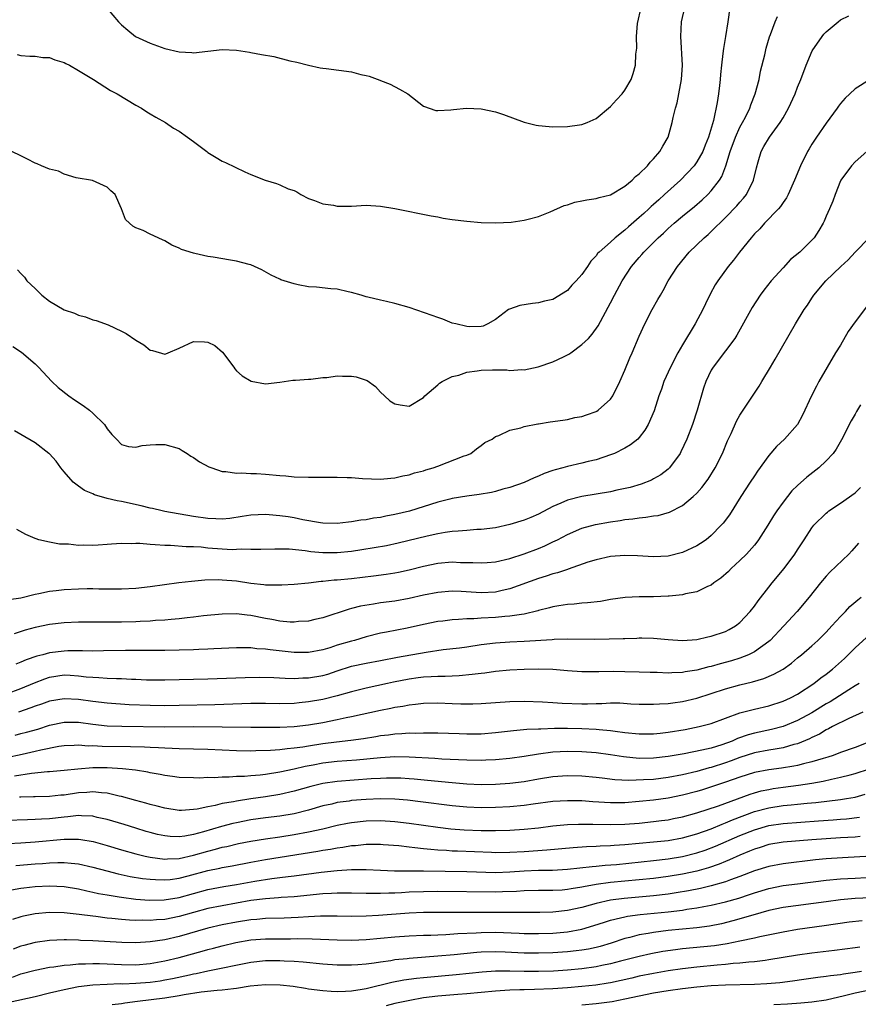
# Model space of a CAD drawing. Units: inches. Extents: x 2679000 to 2682000, y 1536461 to 1539000.
# Drawn here: x 2681269 to 2681385, y 1536820 to 1536957 of the extents above; entities that cross this region are included whole.
import ezdxf

# ---------------------------------------------------------------- set-up
doc = ezdxf.new("R2010")
doc.units = ezdxf.units.IN
doc.header["$MEASUREMENT"] = 0
doc.layers.add('LD26791536_2ft', color=63, linetype='Continuous')

msp = doc.modelspace()

# ---------------------------------------------------------------- linework, layer by layer
at = {"layer": 'LD26791536_2ft'}
for points, elevation in [([(2681367.6, 1536959), (2681367.32, 1536957), (2681367, 1536955), (2681366.69, 1536953.31), (2681366.63, 1536952.63), (2681366.43, 1536951), (2681366.31, 1536949.69), (2681366.27, 1536949), (2681366.17, 1536948.17), (2681366.01, 1536947), (2681365.82, 1536945.82), (2681365.3, 1536943.3), (2681364.62, 1536941), (2681364.14, 1536939.86), (2681363.83, 1536939), (2681363, 1536937.54), (2681362.62, 1536937), (2681360.72, 1536935), (2681358.53, 1536933), (2681357.72, 1536932.28), (2681357, 1536931.63), (2681356.66, 1536931.34), (2681356.31, 1536931), (2681355.62, 1536930.38), (2681355, 1536929.79), (2681353.5, 1536928.5), (2681353, 1536928.04), (2681351.65, 1536927), (2681351, 1536926.4), (2681349.4, 1536925), (2681349.2, 1536924.8), (2681349, 1536924.49), (2681348.25, 1536923.75), (2681347.78, 1536923), (2681347, 1536921.88), (2681346.23, 1536921), (2681345.62, 1536920.38), (2681345, 1536919.67), (2681343, 1536918.41), (2681341.84, 1536918.16), (2681341, 1536917.93), (2681340.13, 1536917.87), (2681338.41, 1536917.59), (2681336.93, 1536917.07), (2681336.81, 1536917), (2681335, 1536915.6), (2681333.96, 1536915), (2681333.29, 1536914.71), (2681333, 1536914.63), (2681331.39, 1536914.61), (2681331, 1536914.64), (2681329.47, 1536915), (2681329, 1536915.13), (2681327.67, 1536915.67), (2681327, 1536915.88), (2681326.2, 1536916.2), (2681323, 1536917.29), (2681321, 1536917.87), (2681319.86, 1536918.14), (2681319, 1536918.31), (2681317.26, 1536918.74), (2681317, 1536918.78), (2681316.33, 1536919), (2681315, 1536919.38), (2681314.51, 1536919.49), (2681313, 1536919.83), (2681312.1, 1536919.9), (2681310.11, 1536920.11), (2681309, 1536920.17), (2681307.57, 1536920.43), (2681307, 1536920.56), (2681305.16, 1536921.16), (2681305, 1536921.23), (2681303.81, 1536921.81), (2681302.52, 1536922.52), (2681301, 1536923.21), (2681300.74, 1536923.26), (2681299, 1536923.75), (2681298.13, 1536923.87), (2681295.72, 1536924.28), (2681295, 1536924.37), (2681293.2, 1536924.8), (2681293, 1536924.83), (2681291.36, 1536925.36), (2681291, 1536925.56), (2681289.98, 1536925.98), (2681289, 1536926.58), (2681288.69, 1536926.69), (2681287, 1536927.49), (2681286.01, 1536927.99), (2681285, 1536928.38), (2681284.58, 1536928.58), (2681284.09, 1536929), (2681283.54, 1536929.54), (2681283, 1536931.01), (2681282.12, 1536933), (2681281.51, 1536933.51), (2681281, 1536934.02), (2681278.94, 1536934.94), (2681276.68, 1536935.32), (2681275, 1536935.82), (2681274.25, 1536936.25), (2681273, 1536936.54), (2681271.88, 1536937), (2681271.28, 1536937.28), (2681271, 1536937.38), (2681269.94, 1536937.94), (2681269, 1536938.37), (2681267.75, 1536939)], 8726), ([(2681267.89, 1536911.89), (2681269.08, 1536911.08), (2681271, 1536909.44), (2681271.44, 1536909), (2681273.33, 1536907), (2681274.18, 1536906.18), (2681275.65, 1536905), (2681276.44, 1536904.44), (2681277.65, 1536903.65), (2681278.53, 1536903), (2681279, 1536902.61), (2681280.61, 1536901), (2681281, 1536900.41), (2681281.65, 1536899.65), (2681282.28, 1536899), (2681283, 1536898.22), (2681283.95, 1536897.95), (2681285, 1536897.88), (2681285.89, 1536898.11), (2681287, 1536898.2), (2681287.76, 1536898.24), (2681289, 1536898.26), (2681291, 1536897.66), (2681291.41, 1536897.41), (2681292.14, 1536897), (2681292.63, 1536896.63), (2681293, 1536896.43), (2681293.83, 1536895.83), (2681295.15, 1536895.15), (2681295.54, 1536895), (2681297, 1536894.48), (2681297.52, 1536894.48), (2681299, 1536894.24), (2681299.7, 1536894.3), (2681301, 1536894.22), (2681301.79, 1536894.21), (2681303, 1536894.13), (2681305, 1536893.92), (2681305.86, 1536893.86), (2681307, 1536893.76), (2681309, 1536893.69), (2681312.3, 1536893.7), (2681313, 1536893.71), (2681314.36, 1536893.64), (2681315, 1536893.64), (2681316.5, 1536893.5), (2681319, 1536893.43), (2681320.43, 1536893.57), (2681321, 1536893.59), (2681322.11, 1536893.89), (2681323, 1536894), (2681323.72, 1536894.28), (2681325, 1536894.58), (2681325.3, 1536894.7), (2681326.35, 1536895), (2681327, 1536895.24), (2681330.64, 1536896.64), (2681331, 1536896.76), (2681331.58, 1536897), (2681332.38, 1536897.62), (2681333, 1536898.08), (2681333.5, 1536898.5), (2681334.55, 1536899), (2681335, 1536899.37), (2681335.47, 1536899.47), (2681337, 1536900.25), (2681338.54, 1536900.54), (2681339, 1536900.72), (2681340.91, 1536901.09), (2681341, 1536901.09), (2681342.63, 1536901.37), (2681344.36, 1536901.64), (2681345, 1536901.71), (2681346.03, 1536901.97), (2681347, 1536902.11), (2681347.64, 1536902.36), (2681349, 1536902.83), (2681349.11, 1536902.89), (2681349.26, 1536903), (2681351, 1536904.56), (2681351.31, 1536905), (2681352.29, 1536907), (2681353, 1536908.59), (2681353.69, 1536910.31), (2681354.02, 1536911), (2681355, 1536913.29), (2681355.76, 1536915), (2681356.8, 1536917), (2681357.6, 1536918.4), (2681357.93, 1536919), (2681358.33, 1536919.67), (2681359.04, 1536921), (2681360.31, 1536923), (2681361.95, 1536925), (2681364.03, 1536927), (2681364.56, 1536927.44), (2681365, 1536927.85), (2681367, 1536929.8), (2681368.57, 1536931.43), (2681369, 1536931.94), (2681369.51, 1536932.49), (2681369.9, 1536933), (2681370.9, 1536935), (2681371.29, 1536936.71), (2681371.55, 1536937.55), (2681371.95, 1536939), (2681372.34, 1536939.66), (2681373.09, 1536941), (2681374.57, 1536943), (2681375, 1536943.69), (2681375.77, 1536945), (2681376.66, 1536947), (2681377, 1536947.91), (2681377.47, 1536949), (2681378.23, 1536951), (2681379.06, 1536953), (2681380.41, 1536955), (2681380.68, 1536955.32), (2681381, 1536955.65), (2681382.64, 1536957), (2681383, 1536957.28), (2681384.14, 1536957.86)], 8730), ([(2681268.47, 1536952.47), (2681269, 1536952.35), (2681270.23, 1536952.23), (2681271, 1536952.25), (2681272.07, 1536952.07), (2681273, 1536952.04), (2681273.74, 1536951.74), (2681275, 1536951.38), (2681275.24, 1536951.24), (2681275.75, 1536951), (2681277, 1536950.27), (2681279.12, 1536949), (2681281.47, 1536947.47), (2681282.38, 1536947), (2681285, 1536945.43), (2681285.76, 1536945), (2681286.52, 1536944.52), (2681287, 1536944.24), (2681287.75, 1536943.75), (2681289.11, 1536943), (2681290.24, 1536942.24), (2681291, 1536941.8), (2681292.19, 1536941), (2681293, 1536940.38), (2681294.85, 1536939), (2681295, 1536938.87), (2681296.14, 1536938.14), (2681297, 1536937.63), (2681297.45, 1536937.45), (2681300.16, 1536936.16), (2681301, 1536935.8), (2681302.96, 1536935), (2681304.54, 1536934.54), (2681305, 1536934.35), (2681306.19, 1536933.81), (2681307, 1536933.54), (2681307.37, 1536933.37), (2681307.93, 1536933), (2681309, 1536932.45), (2681309.83, 1536932.17), (2681311, 1536931.7), (2681312.49, 1536931.51), (2681313, 1536931.39), (2681315, 1536931.4), (2681317, 1536931.51), (2681319, 1536931.4), (2681321, 1536931.07), (2681326.05, 1536930.05), (2681327, 1536929.89), (2681327.73, 1536929.73), (2681329, 1536929.53), (2681331, 1536929.28), (2681333, 1536929.12), (2681335.06, 1536929.06), (2681337.17, 1536929.17), (2681339, 1536929.44), (2681339.57, 1536929.57), (2681341, 1536929.96), (2681342.6, 1536930.6), (2681344.54, 1536931.46), (2681345, 1536931.58), (2681346.06, 1536931.94), (2681347, 1536932.11), (2681347.72, 1536932.28), (2681349, 1536932.43), (2681349.43, 1536932.57), (2681351, 1536932.94), (2681353, 1536934.16), (2681354.02, 1536935), (2681354.49, 1536935.51), (2681355, 1536935.9), (2681356.15, 1536937), (2681356.51, 1536937.49), (2681357, 1536937.98), (2681357.85, 1536939), (2681358.26, 1536939.74), (2681359.03, 1536941), (2681359.58, 1536943), (2681359.72, 1536943.72), (2681360.04, 1536945), (2681360.26, 1536945.74), (2681360.52, 1536947), (2681360.88, 1536949), (2681360.99, 1536951), (2681360.78, 1536955), (2681360.88, 1536957), (2681361.32, 1536959)], 8724), ([(2681281, 1536958.88), (2681282.58, 1536957), (2681283, 1536956.62), (2681283.87, 1536955.87), (2681284.95, 1536955), (2681287, 1536954.05), (2681289, 1536953.32), (2681291, 1536952.85), (2681292.76, 1536952.76), (2681293, 1536952.72), (2681295, 1536952.94), (2681297, 1536953.18), (2681299, 1536953.09), (2681300.78, 1536952.78), (2681301, 1536952.76), (2681302.48, 1536952.48), (2681304.18, 1536952.18), (2681306.39, 1536951.61), (2681307.39, 1536951.39), (2681309, 1536950.97), (2681310.6, 1536950.6), (2681311, 1536950.56), (2681311.45, 1536950.55), (2681315, 1536950.06), (2681316.3, 1536949.7), (2681317, 1536949.57), (2681317.44, 1536949.44), (2681318.92, 1536948.92), (2681319, 1536948.87), (2681320.34, 1536948.34), (2681321.66, 1536947.66), (2681322.81, 1536947), (2681325, 1536945.3), (2681326.71, 1536944.71), (2681327, 1536944.68), (2681328.78, 1536944.78), (2681329.15, 1536944.85), (2681330.97, 1536945.03), (2681333, 1536944.94), (2681335, 1536944.51), (2681336.12, 1536944.12), (2681339, 1536943.07), (2681340.65, 1536942.65), (2681341, 1536942.59), (2681342.45, 1536942.45), (2681343, 1536942.43), (2681345, 1536942.45), (2681346.69, 1536942.69), (2681347, 1536942.72), (2681347.74, 1536943), (2681349, 1536943.59), (2681351, 1536945.23), (2681351.83, 1536946.17), (2681352.61, 1536947), (2681353, 1536947.5), (2681353.86, 1536949), (2681354.17, 1536949.83), (2681354.49, 1536951), (2681354.53, 1536952.53), (2681354.66, 1536953.34), (2681354.61, 1536955), (2681354.77, 1536956.77), (2681355.25, 1536959)], 8722), ([(2681268.54, 1536922.54), (2681269, 1536922.02), (2681269.51, 1536921.51), (2681269.84, 1536921), (2681271, 1536919.92), (2681271.91, 1536919), (2681273, 1536918.18), (2681275, 1536916.96), (2681276.48, 1536916.48), (2681277, 1536916.21), (2681278.01, 1536916.01), (2681279, 1536915.59), (2681279.49, 1536915.49), (2681281.14, 1536914.86), (2681283, 1536914.02), (2681283.66, 1536913.66), (2681285, 1536912.77), (2681286.09, 1536912.09), (2681287, 1536911.38), (2681287.32, 1536911.32), (2681289, 1536910.81), (2681289.15, 1536910.84), (2681289.47, 1536911), (2681291, 1536911.62), (2681293, 1536912.54), (2681294.52, 1536912.52), (2681295, 1536912.45), (2681295.98, 1536911.99), (2681297.06, 1536911.06), (2681298.61, 1536909), (2681298.76, 1536908.76), (2681299, 1536908.5), (2681299.79, 1536907.79), (2681301.03, 1536907.03), (2681303, 1536906.69), (2681305, 1536906.89), (2681306.81, 1536907.19), (2681307.18, 1536907.18), (2681309, 1536907.34), (2681309.32, 1536907.32), (2681311, 1536907.55), (2681311.54, 1536907.54), (2681313, 1536907.78), (2681313.73, 1536907.73), (2681315, 1536907.75), (2681315.64, 1536907.64), (2681317.16, 1536907.16), (2681318.31, 1536906.31), (2681319, 1536905.52), (2681319.56, 1536905), (2681320.33, 1536904.33), (2681321, 1536903.88), (2681321.75, 1536903.75), (2681323, 1536903.57), (2681325, 1536904.79), (2681325.16, 1536905), (2681327, 1536906.53), (2681327.23, 1536906.77), (2681327.57, 1536907), (2681329, 1536907.68), (2681329.9, 1536907.9), (2681331, 1536908.3), (2681332.47, 1536908.47), (2681333, 1536908.57), (2681334.6, 1536908.6), (2681336.6, 1536908.6), (2681337, 1536908.54), (2681338.65, 1536908.65), (2681339, 1536908.61), (2681340.96, 1536909.04), (2681343, 1536909.74), (2681344.44, 1536910.44), (2681345.21, 1536910.79), (2681345.46, 1536911), (2681347, 1536912.13), (2681347.92, 1536913), (2681348.43, 1536913.57), (2681349.28, 1536914.72), (2681351, 1536917.94), (2681351.54, 1536919), (2681352.64, 1536921), (2681353.94, 1536923), (2681355, 1536924.26), (2681355.35, 1536924.65), (2681355.64, 1536925), (2681357.61, 1536927), (2681358.35, 1536927.65), (2681359, 1536928.28), (2681359.83, 1536929), (2681361, 1536929.98), (2681362.66, 1536931.34), (2681363.73, 1536932.27), (2681364.52, 1536933), (2681365, 1536933.51), (2681366.14, 1536935), (2681366.48, 1536935.52), (2681367.03, 1536936.97), (2681367.64, 1536939), (2681368.38, 1536941), (2681369, 1536942.35), (2681369.37, 1536943), (2681369.77, 1536943.77), (2681370.36, 1536945), (2681370.51, 1536945.49), (2681371.13, 1536947), (2681371.65, 1536949), (2681371.86, 1536950.14), (2681372.44, 1536952.44), (2681372.64, 1536953.36), (2681373.09, 1536954.91), (2681373.25, 1536955.25), (2681373.89, 1536957), (2681374.22, 1536957.78)], 8728), ([(2681387, 1536948.93), (2681385, 1536947.72), (2681384.28, 1536947), (2681383.62, 1536946.38), (2681383, 1536945.64), (2681382.72, 1536945.28), (2681382.53, 1536945), (2681381, 1536942.94), (2681379.66, 1536941), (2681379, 1536939.99), (2681378.62, 1536939.38), (2681378.41, 1536939), (2681377.42, 1536937), (2681376.59, 1536935), (2681375.69, 1536933), (2681375.46, 1536932.54), (2681375, 1536931.9), (2681374.66, 1536931.34), (2681374.38, 1536931), (2681372.42, 1536929), (2681371.76, 1536928.24), (2681371, 1536927.52), (2681370.54, 1536927), (2681368.95, 1536925), (2681368.12, 1536923.88), (2681367.34, 1536923), (2681365.91, 1536921), (2681365.56, 1536920.44), (2681364.86, 1536919.14), (2681364.2, 1536917.8), (2681363.82, 1536917), (2681362.76, 1536915), (2681361, 1536912.09), (2681360.38, 1536911), (2681359.33, 1536909), (2681358.43, 1536907), (2681358.08, 1536905.92), (2681357.73, 1536905), (2681357.07, 1536902.93), (2681356.23, 1536901), (2681355.78, 1536900.22), (2681355, 1536899.2), (2681354.81, 1536899), (2681353.8, 1536898.2), (2681353, 1536897.72), (2681351.55, 1536897), (2681351, 1536896.78), (2681349, 1536896.12), (2681347.87, 1536895.87), (2681347, 1536895.63), (2681345, 1536895.18), (2681344.39, 1536895), (2681343.28, 1536894.72), (2681343, 1536894.61), (2681341.78, 1536894.22), (2681341, 1536893.82), (2681340.39, 1536893.61), (2681339, 1536892.95), (2681337, 1536892.27), (2681336.01, 1536892.01), (2681335, 1536891.7), (2681334.44, 1536891.56), (2681332.73, 1536891.27), (2681331, 1536891.04), (2681329, 1536890.73), (2681328.65, 1536890.65), (2681327, 1536890.23), (2681323.03, 1536888.97), (2681321, 1536888.48), (2681319.75, 1536888.25), (2681319, 1536888.09), (2681318.02, 1536887.98), (2681317, 1536887.77), (2681316.28, 1536887.72), (2681315, 1536887.47), (2681314.55, 1536887.45), (2681313, 1536887.25), (2681311, 1536887.3), (2681310.66, 1536887.34), (2681308.23, 1536887.77), (2681307, 1536888.04), (2681306.17, 1536888.17), (2681305, 1536888.34), (2681303.53, 1536888.47), (2681303, 1536888.51), (2681301, 1536888.43), (2681299.79, 1536888.21), (2681298.04, 1536887.96), (2681297, 1536887.86), (2681296.12, 1536887.88), (2681295, 1536887.94), (2681293, 1536888.24), (2681289, 1536888.93), (2681288.67, 1536889), (2681287.32, 1536889.32), (2681287, 1536889.39), (2681285.73, 1536889.73), (2681283, 1536890.32), (2681282.41, 1536890.41), (2681281, 1536890.75), (2681279.25, 1536891.25), (2681279, 1536891.38), (2681277.85, 1536891.85), (2681277, 1536892.45), (2681276.27, 1536893), (2681275, 1536894.45), (2681274.55, 1536895), (2681273.91, 1536895.91), (2681272.96, 1536896.96), (2681272.9, 1536897), (2681271, 1536898.45), (2681269, 1536899.64), (2681268.13, 1536900.13)], 8732), ([(2681386.65, 1536939), (2681385, 1536937.55), (2681384.5, 1536937), (2681383.04, 1536935), (2681383, 1536934.92), (2681382.23, 1536933), (2681381.9, 1536932.1), (2681381.45, 1536931), (2681381, 1536930), (2681380.72, 1536929.28), (2681380.57, 1536929), (2681379.98, 1536928.02), (2681379.31, 1536927), (2681379, 1536926.67), (2681377.31, 1536925), (2681376.05, 1536923.95), (2681375, 1536922.83), (2681373.36, 1536921), (2681372.31, 1536919.69), (2681371.82, 1536919), (2681370.71, 1536917.29), (2681368.56, 1536913.44), (2681368.27, 1536913), (2681367, 1536911.26), (2681365.26, 1536909), (2681365, 1536908.56), (2681364.27, 1536907), (2681363.95, 1536906.05), (2681363.06, 1536903), (2681362.39, 1536901), (2681361.63, 1536899), (2681360.79, 1536897.21), (2681360.68, 1536897), (2681359.19, 1536895), (2681359, 1536894.82), (2681357.98, 1536894.02), (2681357, 1536893.45), (2681356.7, 1536893.3), (2681355.27, 1536892.73), (2681353.72, 1536892.28), (2681351.87, 1536891.87), (2681351, 1536891.66), (2681349, 1536891.32), (2681346.99, 1536891.01), (2681345, 1536890.5), (2681344.07, 1536890.07), (2681343, 1536889.61), (2681341, 1536888.55), (2681339.92, 1536888.08), (2681339, 1536887.7), (2681337, 1536887.1), (2681335, 1536886.67), (2681333, 1536886.42), (2681332.4, 1536886.4), (2681331, 1536886.29), (2681329.82, 1536886.18), (2681329, 1536886.14), (2681328, 1536886), (2681327, 1536885.83), (2681325.5, 1536885.5), (2681321.48, 1536884.52), (2681319.84, 1536884.16), (2681316.42, 1536883.58), (2681315, 1536883.36), (2681313, 1536883.18), (2681311, 1536883.19), (2681309.32, 1536883.32), (2681308.55, 1536883.45), (2681306.33, 1536883.67), (2681304.3, 1536883.7), (2681302.38, 1536883.62), (2681301, 1536883.62), (2681299.66, 1536883.66), (2681299, 1536883.62), (2681298.39, 1536883.61), (2681297, 1536883.69), (2681295, 1536883.84), (2681294.06, 1536883.94), (2681293, 1536884), (2681292, 1536884), (2681289.82, 1536884.18), (2681289, 1536884.17), (2681287.7, 1536884.3), (2681287, 1536884.31), (2681285.55, 1536884.45), (2681285, 1536884.46), (2681284.43, 1536884.43), (2681283, 1536884.48), (2681281.61, 1536884.39), (2681281, 1536884.33), (2681279.75, 1536884.25), (2681279, 1536884.18), (2681277.77, 1536884.23), (2681277, 1536884.2), (2681275.63, 1536884.37), (2681274.39, 1536884.39), (2681273, 1536884.67), (2681271.49, 1536885), (2681271.11, 1536885.11), (2681271, 1536885.18), (2681269.71, 1536885.71), (2681268.44, 1536886.44)], 8734), ([(2681267.32, 1536876.68), (2681269, 1536876.93), (2681271, 1536877.42), (2681271.5, 1536877.5), (2681273, 1536877.82), (2681273.92, 1536877.92), (2681275, 1536878.07), (2681277, 1536878.18), (2681278.2, 1536878.2), (2681279, 1536878.19), (2681279.84, 1536878.16), (2681283, 1536878.17), (2681285, 1536878.28), (2681287, 1536878.49), (2681290.97, 1536879.03), (2681292.75, 1536879.25), (2681294.58, 1536879.42), (2681296.54, 1536879.46), (2681297, 1536879.44), (2681299, 1536879.26), (2681301, 1536878.95), (2681302.77, 1536878.77), (2681303, 1536878.73), (2681304.73, 1536878.73), (2681305, 1536878.7), (2681305.29, 1536878.71), (2681307, 1536878.81), (2681309, 1536879.01), (2681310.78, 1536879.22), (2681311, 1536879.22), (2681312.59, 1536879.41), (2681313, 1536879.42), (2681315, 1536879.62), (2681318.02, 1536879.98), (2681319.79, 1536880.21), (2681321, 1536880.4), (2681321.51, 1536880.49), (2681323, 1536880.81), (2681325, 1536881.32), (2681327, 1536881.73), (2681329, 1536881.9), (2681330.15, 1536881.85), (2681331.84, 1536881.84), (2681333, 1536881.77), (2681333.85, 1536881.85), (2681335, 1536881.92), (2681337, 1536882.38), (2681339, 1536883.01), (2681341, 1536883.77), (2681341.86, 1536884.14), (2681343, 1536884.68), (2681343.63, 1536885), (2681345, 1536885.74), (2681347, 1536886.59), (2681348.91, 1536887.09), (2681351, 1536887.48), (2681352.32, 1536887.68), (2681353, 1536887.81), (2681354.09, 1536887.91), (2681355, 1536888.06), (2681355.89, 1536888.11), (2681357, 1536888.3), (2681357.63, 1536888.37), (2681359.18, 1536888.82), (2681361, 1536889.75), (2681362.49, 1536891), (2681363, 1536891.49), (2681363.72, 1536892.28), (2681364.57, 1536893.43), (2681365.56, 1536895), (2681366.55, 1536897), (2681367.27, 1536898.73), (2681367.76, 1536899.76), (2681368.53, 1536901.47), (2681369, 1536902.3), (2681369.26, 1536902.74), (2681369.45, 1536903), (2681371.66, 1536906.34), (2681372.04, 1536907), (2681373.23, 1536909), (2681373.91, 1536910.09), (2681376.72, 1536915), (2681377.95, 1536917), (2681378.38, 1536917.62), (2681379, 1536918.61), (2681379.27, 1536919), (2681380.93, 1536921), (2681383.03, 1536923), (2681384.06, 1536923.94), (2681385.03, 1536925), (2681386.95, 1536927)], 8736), ([(2681386.6, 1536917.4), (2681385, 1536915.29), (2681384.07, 1536913.93), (2681383, 1536912.07), (2681382.31, 1536911), (2681381.11, 1536909), (2681379.99, 1536907), (2681379.64, 1536906.36), (2681378.96, 1536905), (2681377.7, 1536902.3), (2681376.98, 1536901.02), (2681375.2, 1536899), (2681374.06, 1536897.94), (2681373, 1536896.71), (2681371.45, 1536894.55), (2681371, 1536893.89), (2681370.44, 1536893), (2681369.14, 1536891), (2681367.53, 1536888.47), (2681366.68, 1536887.32), (2681366.4, 1536887), (2681365, 1536885.56), (2681364.29, 1536885), (2681363.53, 1536884.47), (2681363, 1536884.13), (2681361, 1536883.22), (2681359, 1536882.73), (2681357, 1536882.61), (2681354.75, 1536882.75), (2681353, 1536882.82), (2681351, 1536882.66), (2681349, 1536882.22), (2681347.86, 1536881.86), (2681345.11, 1536880.89), (2681345, 1536880.87), (2681343.61, 1536880.39), (2681343, 1536880.25), (2681342.07, 1536879.93), (2681341, 1536879.62), (2681337, 1536878.16), (2681335.94, 1536877.94), (2681335, 1536877.72), (2681333, 1536877.62), (2681330.22, 1536877.78), (2681329, 1536877.83), (2681327, 1536877.67), (2681325, 1536877.28), (2681323, 1536876.83), (2681321, 1536876.47), (2681319, 1536876.2), (2681318.02, 1536876.02), (2681316.25, 1536875.75), (2681315, 1536875.41), (2681314.66, 1536875.34), (2681311, 1536874.14), (2681309.9, 1536873.91), (2681309, 1536873.68), (2681307.6, 1536873.6), (2681307, 1536873.53), (2681306.45, 1536873.55), (2681305, 1536873.67), (2681303.88, 1536873.88), (2681303, 1536874.03), (2681301, 1536874.44), (2681300.49, 1536874.49), (2681299, 1536874.68), (2681297, 1536874.65), (2681294.39, 1536874.39), (2681293, 1536874.22), (2681292.15, 1536874.15), (2681291, 1536874.01), (2681289.92, 1536873.92), (2681289, 1536873.82), (2681287.74, 1536873.74), (2681287, 1536873.67), (2681285.61, 1536873.61), (2681285, 1536873.57), (2681283, 1536873.52), (2681281, 1536873.51), (2681279, 1536873.53), (2681277, 1536873.53), (2681275, 1536873.42), (2681273, 1536873.19), (2681271, 1536872.78), (2681269.6, 1536872.4), (2681268.07, 1536871.93)], 8738), ([(2681385.76, 1536903.76), (2681385.19, 1536902.81), (2681385, 1536902.46), (2681384.45, 1536901.55), (2681383.13, 1536898.87), (2681382.4, 1536897.6), (2681381.95, 1536897), (2681381, 1536895.96), (2681379.99, 1536895), (2681378.32, 1536893.68), (2681377, 1536892.53), (2681376.22, 1536891.78), (2681375, 1536890.24), (2681374.12, 1536889), (2681373.68, 1536888.32), (2681372.88, 1536887), (2681371.58, 1536885), (2681371.34, 1536884.66), (2681371, 1536884.25), (2681369.9, 1536883), (2681369, 1536882.09), (2681367.8, 1536881), (2681367.41, 1536880.59), (2681366.36, 1536879.64), (2681365.39, 1536879), (2681365, 1536878.69), (2681364.48, 1536878.48), (2681363, 1536877.74), (2681361.45, 1536877.45), (2681361, 1536877.31), (2681359.16, 1536877.16), (2681359, 1536877.13), (2681357, 1536877.07), (2681355, 1536877.07), (2681353.03, 1536876.97), (2681351, 1536876.66), (2681349.59, 1536876.41), (2681347.8, 1536876.2), (2681347, 1536876.17), (2681345.95, 1536876.05), (2681345, 1536876), (2681343.81, 1536875.81), (2681343, 1536875.66), (2681342.5, 1536875.51), (2681341, 1536875.13), (2681340.91, 1536875.09), (2681339, 1536874.64), (2681338.61, 1536874.61), (2681337, 1536874.35), (2681336.31, 1536874.31), (2681335, 1536874.18), (2681333, 1536874.08), (2681331.99, 1536873.99), (2681331, 1536873.98), (2681329.88, 1536873.88), (2681329, 1536873.86), (2681327.68, 1536873.68), (2681327, 1536873.61), (2681325, 1536873.2), (2681322.7, 1536872.7), (2681319.84, 1536872.16), (2681319, 1536871.98), (2681317, 1536871.47), (2681315.42, 1536871), (2681315, 1536870.89), (2681313, 1536870.31), (2681311.96, 1536869.96), (2681311, 1536869.68), (2681309, 1536869.31), (2681307, 1536869.33), (2681303.66, 1536869.66), (2681303, 1536869.76), (2681301.83, 1536869.83), (2681301, 1536869.94), (2681299.94, 1536869.94), (2681299, 1536869.98), (2681295.84, 1536869.84), (2681295, 1536869.78), (2681293.74, 1536869.74), (2681293, 1536869.7), (2681289, 1536869.6), (2681287, 1536869.57), (2681283.57, 1536869.57), (2681280.48, 1536869.52), (2681279, 1536869.51), (2681277.55, 1536869.55), (2681275.54, 1536869.54), (2681275, 1536869.51), (2681273, 1536869.25), (2681272.07, 1536869), (2681271.21, 1536868.79), (2681269.72, 1536868.28), (2681269, 1536867.95), (2681268.3, 1536867.7)], 8740), ([(2681267, 1536863.54), (2681269, 1536864.32), (2681270.89, 1536865.11), (2681272.33, 1536865.67), (2681273, 1536865.89), (2681275, 1536866.2), (2681275.86, 1536866.14), (2681277, 1536866.08), (2681278.06, 1536865.94), (2681279, 1536865.86), (2681279.84, 1536865.84), (2681281, 1536865.75), (2681282.29, 1536865.71), (2681283, 1536865.71), (2681284.38, 1536865.62), (2681285, 1536865.61), (2681286.47, 1536865.53), (2681287, 1536865.52), (2681289, 1536865.5), (2681293, 1536865.58), (2681295, 1536865.64), (2681300.17, 1536865.83), (2681302.14, 1536865.86), (2681304.17, 1536865.83), (2681305.74, 1536865.74), (2681307, 1536865.71), (2681308.23, 1536865.77), (2681309, 1536865.77), (2681311, 1536866.13), (2681311.68, 1536866.32), (2681313, 1536866.78), (2681315, 1536867.4), (2681317, 1536867.82), (2681319, 1536868.18), (2681321.36, 1536868.64), (2681325.38, 1536869.38), (2681327.71, 1536869.71), (2681330.02, 1536869.98), (2681331, 1536870.12), (2681333, 1536870.43), (2681335, 1536870.67), (2681337, 1536870.79), (2681339, 1536870.87), (2681342.87, 1536871.13), (2681343.16, 1536871.16), (2681345, 1536871.21), (2681348.82, 1536871.18), (2681350.81, 1536871.19), (2681352.76, 1536871.24), (2681353, 1536871.27), (2681354.68, 1536871.32), (2681355, 1536871.36), (2681355.36, 1536871.36), (2681357, 1536871.32), (2681359, 1536871.13), (2681361, 1536870.99), (2681363, 1536871.13), (2681364.52, 1536871.48), (2681365, 1536871.57), (2681367, 1536872.25), (2681367.5, 1536872.5), (2681368.37, 1536873), (2681369, 1536873.48), (2681370.42, 1536875), (2681371, 1536875.76), (2681371.51, 1536876.49), (2681373, 1536878.4), (2681373.48, 1536879), (2681375.13, 1536881), (2681376.65, 1536883), (2681377, 1536883.57), (2681377.95, 1536885), (2681379, 1536886.67), (2681379.26, 1536887), (2681381, 1536888.7), (2681381.16, 1536888.84), (2681381.37, 1536889), (2681383, 1536890.07), (2681385, 1536891.53), (2681385.75, 1536892.25)], 8742), ([(2681385.49, 1536884.51), (2681384.55, 1536883.45), (2681384.12, 1536883), (2681381.52, 1536880.48), (2681381, 1536879.94), (2681380.18, 1536879), (2681378.62, 1536877), (2681376.95, 1536875), (2681375.12, 1536873), (2681373.18, 1536871), (2681373, 1536870.85), (2681371, 1536869.4), (2681370.2, 1536869), (2681369, 1536868.53), (2681367.84, 1536868.16), (2681366.26, 1536867.74), (2681365, 1536867.38), (2681364.69, 1536867.31), (2681363, 1536866.85), (2681361.4, 1536866.6), (2681361, 1536866.51), (2681359.52, 1536866.48), (2681359, 1536866.44), (2681357.49, 1536866.51), (2681356.53, 1536866.53), (2681355, 1536866.59), (2681353, 1536866.64), (2681351.35, 1536866.65), (2681349.38, 1536866.62), (2681349, 1536866.61), (2681347.37, 1536866.63), (2681347, 1536866.62), (2681345, 1536866.77), (2681343, 1536866.95), (2681341, 1536867.01), (2681339, 1536866.96), (2681337, 1536866.85), (2681335, 1536866.67), (2681333.54, 1536866.46), (2681333, 1536866.41), (2681331.77, 1536866.23), (2681329.94, 1536866.06), (2681328.02, 1536865.98), (2681327, 1536865.99), (2681326.08, 1536865.92), (2681325, 1536865.88), (2681324.23, 1536865.77), (2681323, 1536865.61), (2681320.82, 1536865.18), (2681320, 1536865), (2681317, 1536864.33), (2681315, 1536863.82), (2681313, 1536863.27), (2681311, 1536862.79), (2681309, 1536862.43), (2681307.69, 1536862.31), (2681307, 1536862.23), (2681305, 1536862.19), (2681303, 1536862.21), (2681301, 1536862.2), (2681295.96, 1536862.04), (2681291, 1536861.93), (2681289, 1536861.9), (2681287, 1536861.92), (2681284.05, 1536862.05), (2681281, 1536862.25), (2681279, 1536862.48), (2681277, 1536862.78), (2681275, 1536862.89), (2681273, 1536862.55), (2681271.86, 1536862.14), (2681271, 1536861.86), (2681270.4, 1536861.6), (2681268.67, 1536861)], 8744), ([(2681268.19, 1536857.81), (2681269, 1536858.03), (2681269.78, 1536858.22), (2681271.34, 1536858.66), (2681273, 1536859.19), (2681275, 1536859.63), (2681275.61, 1536859.61), (2681277, 1536859.61), (2681279, 1536859.34), (2681281, 1536859.13), (2681283.06, 1536859.06), (2681289.01, 1536858.99), (2681293, 1536859), (2681301, 1536858.94), (2681305, 1536858.94), (2681307, 1536859.01), (2681309, 1536859.23), (2681311, 1536859.59), (2681313, 1536859.99), (2681314.26, 1536860.26), (2681315, 1536860.39), (2681319, 1536861.27), (2681320.44, 1536861.56), (2681321, 1536861.69), (2681322.14, 1536861.86), (2681323, 1536862.03), (2681323.89, 1536862.11), (2681325, 1536862.25), (2681327, 1536862.29), (2681329, 1536862.2), (2681330.19, 1536862.19), (2681331, 1536862.15), (2681331.84, 1536862.16), (2681333, 1536862.22), (2681335, 1536862.37), (2681337, 1536862.49), (2681339, 1536862.52), (2681341.55, 1536862.45), (2681343, 1536862.37), (2681344.27, 1536862.27), (2681347, 1536862.18), (2681347.81, 1536862.19), (2681349, 1536862.23), (2681349.77, 1536862.23), (2681351, 1536862.3), (2681352.29, 1536862.29), (2681353.82, 1536862.18), (2681355, 1536862.14), (2681357, 1536862.12), (2681357.81, 1536862.19), (2681359, 1536862.22), (2681359.67, 1536862.33), (2681361, 1536862.48), (2681363, 1536862.97), (2681367, 1536864.27), (2681369, 1536864.81), (2681370.75, 1536865.25), (2681372.31, 1536865.69), (2681373.72, 1536866.28), (2681374.99, 1536867.01), (2681376.15, 1536867.85), (2681377, 1536868.57), (2681377.54, 1536869), (2681379, 1536870.26), (2681379.83, 1536871), (2681381, 1536872.14), (2681381.8, 1536873), (2681383, 1536874.33), (2681383.66, 1536875), (2681384.3, 1536875.7), (2681385.37, 1536876.63), (2681385.85, 1536877)], 8746), ([(2681267, 1536854.69), (2681269.19, 1536855.19), (2681271, 1536855.57), (2681271.77, 1536855.77), (2681274.28, 1536856.28), (2681275, 1536856.38), (2681276.42, 1536856.42), (2681277, 1536856.45), (2681278.35, 1536856.35), (2681279, 1536856.36), (2681280.29, 1536856.29), (2681284.25, 1536856.25), (2681286.2, 1536856.2), (2681287, 1536856.15), (2681288.12, 1536856.12), (2681289, 1536856.05), (2681290.03, 1536856.03), (2681291, 1536855.98), (2681295, 1536855.87), (2681299, 1536855.7), (2681301, 1536855.65), (2681301.66, 1536855.66), (2681303.72, 1536855.72), (2681305, 1536855.83), (2681306.03, 1536855.97), (2681307, 1536856.04), (2681308.2, 1536856.2), (2681309, 1536856.34), (2681311, 1536856.66), (2681312.9, 1536856.9), (2681314.87, 1536857.13), (2681316.63, 1536857.37), (2681318.37, 1536857.63), (2681319, 1536857.75), (2681320.13, 1536857.87), (2681321, 1536857.99), (2681321.97, 1536858.03), (2681323, 1536858.12), (2681323.89, 1536858.11), (2681325, 1536858.15), (2681325.87, 1536858.13), (2681327, 1536858.14), (2681329.95, 1536858.05), (2681331, 1536858), (2681333, 1536858.01), (2681335, 1536858.17), (2681337.53, 1536858.47), (2681339.37, 1536858.63), (2681341, 1536858.69), (2681341.29, 1536858.71), (2681343.23, 1536858.77), (2681345, 1536858.8), (2681347, 1536858.75), (2681349, 1536858.65), (2681349.4, 1536858.6), (2681351, 1536858.47), (2681351.63, 1536858.37), (2681353, 1536858.2), (2681355, 1536857.99), (2681357, 1536857.98), (2681357.9, 1536858.1), (2681359, 1536858.21), (2681361.38, 1536858.62), (2681363.31, 1536859), (2681365, 1536859.45), (2681367, 1536860.2), (2681369, 1536860.92), (2681371, 1536861.45), (2681373, 1536861.91), (2681375, 1536862.53), (2681376.05, 1536863), (2681377, 1536863.5), (2681379.28, 1536865), (2681380.23, 1536865.77), (2681381, 1536866.32), (2681381.89, 1536867), (2681383.53, 1536868.47), (2681384.07, 1536869), (2681385, 1536869.98), (2681386.61, 1536871.39)], 8748), ([(2681385.59, 1536865), (2681385, 1536864.66), (2681384.12, 1536864.12), (2681381.53, 1536862.47), (2681381, 1536862.17), (2681379, 1536860.93), (2681377, 1536859.85), (2681375, 1536859.01), (2681373.41, 1536858.59), (2681371, 1536858.07), (2681370.15, 1536857.85), (2681368.67, 1536857.33), (2681367.94, 1536857), (2681366.48, 1536856.48), (2681365, 1536856.03), (2681363.72, 1536855.72), (2681361.24, 1536855.24), (2681359, 1536854.85), (2681357, 1536854.62), (2681355, 1536854.59), (2681352.79, 1536854.79), (2681351, 1536855.07), (2681349, 1536855.34), (2681347, 1536855.49), (2681345, 1536855.54), (2681343, 1536855.43), (2681341, 1536855.17), (2681339, 1536854.84), (2681337, 1536854.58), (2681335, 1536854.4), (2681333.67, 1536854.33), (2681333, 1536854.31), (2681331, 1536854.32), (2681327.52, 1536854.48), (2681326.56, 1536854.56), (2681323, 1536854.77), (2681321, 1536854.78), (2681319, 1536854.65), (2681315.68, 1536854.32), (2681313, 1536854.13), (2681311, 1536853.92), (2681309.66, 1536853.66), (2681308.54, 1536853.46), (2681307, 1536853.08), (2681305, 1536852.66), (2681303, 1536852.36), (2681302.27, 1536852.27), (2681301, 1536852.17), (2681300.08, 1536852.08), (2681299, 1536852.06), (2681297.97, 1536851.97), (2681297, 1536851.98), (2681295.9, 1536851.9), (2681295, 1536851.91), (2681293.85, 1536851.85), (2681293, 1536851.86), (2681291, 1536851.95), (2681290.08, 1536852.08), (2681289, 1536852.21), (2681288.35, 1536852.35), (2681287, 1536852.57), (2681286.65, 1536852.65), (2681284.93, 1536852.93), (2681283.13, 1536853.13), (2681281, 1536853.27), (2681279, 1536853.26), (2681276.91, 1536853.09), (2681275, 1536852.89), (2681273, 1536852.73), (2681272.72, 1536852.72), (2681270.5, 1536852.5), (2681268.12, 1536852.12)], 8750), ([(2681386.09, 1536861), (2681384.12, 1536860.12), (2681381.86, 1536859), (2681381.3, 1536858.7), (2681381, 1536858.57), (2681380.04, 1536857.96), (2681379, 1536857.5), (2681378.68, 1536857.32), (2681377, 1536856.63), (2681376.51, 1536856.51), (2681375, 1536856.05), (2681373.88, 1536855.88), (2681373, 1536855.71), (2681371, 1536855.36), (2681369, 1536854.73), (2681367.76, 1536854.24), (2681367, 1536853.97), (2681365, 1536853.32), (2681364.74, 1536853.26), (2681363, 1536852.76), (2681361, 1536852.3), (2681359, 1536851.92), (2681357, 1536851.67), (2681355.58, 1536851.58), (2681353.53, 1536851.53), (2681351.62, 1536851.62), (2681349.82, 1536851.82), (2681349, 1536851.93), (2681347, 1536852.11), (2681345, 1536852.15), (2681343, 1536852.02), (2681341, 1536851.7), (2681339, 1536851.34), (2681337, 1536851.1), (2681335, 1536850.97), (2681333, 1536850.93), (2681331, 1536851.01), (2681329, 1536851.17), (2681325.53, 1536851.53), (2681323.7, 1536851.7), (2681323, 1536851.76), (2681321.82, 1536851.82), (2681321, 1536851.85), (2681319.83, 1536851.83), (2681319, 1536851.8), (2681317.72, 1536851.72), (2681313, 1536851.38), (2681311, 1536851.11), (2681309.31, 1536850.69), (2681307, 1536850.01), (2681305, 1536849.55), (2681303, 1536849.24), (2681301, 1536848.96), (2681299, 1536848.65), (2681298.55, 1536848.55), (2681297, 1536848.29), (2681296.04, 1536848.04), (2681295, 1536847.86), (2681293.54, 1536847.54), (2681293, 1536847.47), (2681291.35, 1536847.35), (2681291, 1536847.35), (2681289, 1536847.64), (2681287.94, 1536847.94), (2681287, 1536848.15), (2681286.36, 1536848.36), (2681285, 1536848.71), (2681283, 1536849.27), (2681282.67, 1536849.33), (2681281, 1536849.74), (2681280.22, 1536849.78), (2681279, 1536849.93), (2681278.16, 1536849.84), (2681277, 1536849.78), (2681275, 1536849.49), (2681274.54, 1536849.46), (2681273, 1536849.3), (2681271, 1536849.25), (2681270.77, 1536849.23), (2681269, 1536849.2), (2681268.83, 1536849.17)], 8752), ([(2681387, 1536856.88), (2681385, 1536856.11), (2681383, 1536855.4), (2681381.97, 1536855), (2681381.24, 1536854.76), (2681380.59, 1536854.59), (2681379, 1536854.1), (2681377.84, 1536853.84), (2681377, 1536853.61), (2681376.5, 1536853.5), (2681374.77, 1536853.23), (2681373, 1536853.01), (2681371, 1536852.63), (2681369, 1536851.98), (2681367, 1536851.27), (2681365.3, 1536850.7), (2681363.78, 1536850.22), (2681363, 1536850), (2681361, 1536849.48), (2681359, 1536849.07), (2681357, 1536848.77), (2681355, 1536848.57), (2681353, 1536848.42), (2681352.41, 1536848.41), (2681351, 1536848.41), (2681348.55, 1536848.55), (2681347, 1536848.66), (2681345, 1536848.69), (2681343, 1536848.57), (2681340.23, 1536848.23), (2681339, 1536848.05), (2681337, 1536847.87), (2681335, 1536847.75), (2681333, 1536847.7), (2681331, 1536847.78), (2681329, 1536847.98), (2681324.56, 1536848.56), (2681322.76, 1536848.76), (2681321, 1536848.9), (2681319, 1536848.94), (2681317, 1536848.87), (2681315, 1536848.71), (2681314.65, 1536848.65), (2681313, 1536848.43), (2681312.24, 1536848.24), (2681311, 1536847.97), (2681309, 1536847.39), (2681307, 1536846.88), (2681305, 1536846.55), (2681303, 1536846.31), (2681301, 1536846.03), (2681299, 1536845.64), (2681298.47, 1536845.53), (2681296.88, 1536845.12), (2681294.38, 1536844.38), (2681293, 1536844), (2681291.78, 1536843.78), (2681291, 1536843.68), (2681289.74, 1536843.74), (2681289, 1536843.81), (2681288.02, 1536844.02), (2681287, 1536844.27), (2681286.43, 1536844.43), (2681285, 1536844.86), (2681283.37, 1536845.37), (2681281, 1536846.09), (2681279.62, 1536846.38), (2681279, 1536846.53), (2681277.42, 1536846.58), (2681277, 1536846.62), (2681275.55, 1536846.45), (2681275, 1536846.42), (2681273, 1536846.2), (2681271.86, 1536846.14), (2681271, 1536846.07), (2681269.94, 1536846.06), (2681267, 1536845.93)], 8754), ([(2681267.27, 1536842.73), (2681269, 1536842.83), (2681271, 1536842.98), (2681275, 1536843.35), (2681275.37, 1536843.37), (2681277, 1536843.36), (2681277.32, 1536843.32), (2681279.04, 1536843.04), (2681281, 1536842.49), (2681283, 1536841.88), (2681285, 1536841.31), (2681286.3, 1536841), (2681287, 1536840.85), (2681289, 1536840.59), (2681289.38, 1536840.62), (2681291, 1536840.66), (2681293, 1536841.11), (2681295, 1536841.7), (2681296.05, 1536841.95), (2681297, 1536842.22), (2681297.65, 1536842.35), (2681299.27, 1536842.73), (2681301, 1536843.08), (2681303, 1536843.4), (2681305, 1536843.68), (2681307, 1536843.98), (2681309, 1536844.35), (2681311, 1536844.79), (2681313, 1536845.28), (2681314.42, 1536845.58), (2681315, 1536845.69), (2681317, 1536845.92), (2681319, 1536845.96), (2681321, 1536845.83), (2681323, 1536845.59), (2681327, 1536845.02), (2681328.8, 1536844.8), (2681330.65, 1536844.65), (2681333, 1536844.55), (2681334.56, 1536844.56), (2681335, 1536844.55), (2681337, 1536844.62), (2681339, 1536844.75), (2681341, 1536844.95), (2681343, 1536845.2), (2681345, 1536845.39), (2681346.55, 1536845.45), (2681348.55, 1536845.45), (2681351, 1536845.4), (2681353, 1536845.45), (2681355, 1536845.59), (2681357, 1536845.79), (2681358.07, 1536845.93), (2681359, 1536846.06), (2681359.78, 1536846.22), (2681361, 1536846.48), (2681363, 1536847.02), (2681366, 1536848), (2681370.4, 1536849.6), (2681371, 1536849.78), (2681371.95, 1536850.05), (2681373, 1536850.28), (2681373.62, 1536850.38), (2681375, 1536850.59), (2681377.14, 1536850.86), (2681379, 1536851.16), (2681380.57, 1536851.43), (2681381.71, 1536851.71), (2681383, 1536851.97), (2681384.32, 1536852.32), (2681385, 1536852.48), (2681387, 1536853.14)], 8756), ([(2681268.31, 1536839.69), (2681271, 1536839.92), (2681272.02, 1536839.98), (2681273, 1536840.07), (2681274.12, 1536840.12), (2681275, 1536840.12), (2681275.99, 1536840.01), (2681277, 1536839.94), (2681279, 1536839.48), (2681280.94, 1536838.94), (2681282.53, 1536838.53), (2681284.18, 1536838.18), (2681285.9, 1536837.9), (2681287, 1536837.78), (2681287.72, 1536837.72), (2681289, 1536837.69), (2681289.76, 1536837.76), (2681291, 1536837.92), (2681292.25, 1536838.25), (2681295, 1536839.01), (2681296.68, 1536839.32), (2681297, 1536839.4), (2681298.38, 1536839.62), (2681301, 1536840.15), (2681303, 1536840.53), (2681310.32, 1536841.68), (2681311, 1536841.81), (2681312.05, 1536841.95), (2681313, 1536842.15), (2681313.77, 1536842.23), (2681315, 1536842.45), (2681315.52, 1536842.48), (2681317, 1536842.65), (2681319, 1536842.65), (2681319.37, 1536842.63), (2681321.54, 1536842.46), (2681323, 1536842.27), (2681323.8, 1536842.2), (2681325, 1536842.04), (2681326.03, 1536841.97), (2681327, 1536841.87), (2681328.18, 1536841.82), (2681329, 1536841.75), (2681329.71, 1536841.71), (2681334.47, 1536841.53), (2681335, 1536841.51), (2681337, 1536841.53), (2681339, 1536841.64), (2681342.15, 1536841.85), (2681345.79, 1536842.21), (2681347.66, 1536842.34), (2681349, 1536842.38), (2681349.58, 1536842.42), (2681351, 1536842.46), (2681351.49, 1536842.51), (2681353, 1536842.6), (2681356.96, 1536842.96), (2681359, 1536843.18), (2681361, 1536843.53), (2681363, 1536844.09), (2681365, 1536844.81), (2681366.54, 1536845.46), (2681367, 1536845.62), (2681367.97, 1536846.03), (2681371, 1536847.18), (2681373, 1536847.73), (2681375, 1536848.02), (2681376.14, 1536848.14), (2681377, 1536848.21), (2681378.36, 1536848.36), (2681379.55, 1536848.45), (2681383, 1536848.87), (2681383.83, 1536849), (2681385, 1536849.21), (2681386.4, 1536849.6)], 8758), ([(2681267.71, 1536836.29), (2681269, 1536836.55), (2681269.4, 1536836.6), (2681271, 1536836.76), (2681273, 1536836.84), (2681275, 1536836.75), (2681277, 1536836.44), (2681278.16, 1536836.16), (2681279, 1536836), (2681279.8, 1536835.8), (2681281, 1536835.59), (2681282.67, 1536835.33), (2681283, 1536835.27), (2681285, 1536835.02), (2681286.89, 1536834.89), (2681288.92, 1536834.92), (2681291, 1536835.25), (2681295, 1536836.37), (2681297.23, 1536836.77), (2681299, 1536837.05), (2681301.53, 1536837.53), (2681303.9, 1536837.9), (2681305, 1536838.02), (2681306.18, 1536838.18), (2681307, 1536838.26), (2681310.75, 1536838.75), (2681312.99, 1536838.99), (2681315, 1536839.11), (2681317, 1536839.11), (2681319, 1536839.03), (2681320.97, 1536838.97), (2681325, 1536838.94), (2681331, 1536838.84), (2681335, 1536838.73), (2681337, 1536838.8), (2681339, 1536838.94), (2681341, 1536839.03), (2681342.94, 1536839.06), (2681345, 1536839.19), (2681348.43, 1536839.57), (2681349, 1536839.61), (2681350.27, 1536839.73), (2681351.85, 1536839.85), (2681357, 1536840.37), (2681359, 1536840.61), (2681361, 1536840.94), (2681363, 1536841.44), (2681364.16, 1536841.84), (2681365.61, 1536842.39), (2681369, 1536843.84), (2681371, 1536844.66), (2681373, 1536845.26), (2681375, 1536845.55), (2681379.9, 1536845.9), (2681381.97, 1536846.03), (2681383, 1536846.11), (2681383.82, 1536846.18), (2681385.61, 1536846.39)], 8760), ([(2681385.74, 1536843.74), (2681385, 1536843.65), (2681383, 1536843.52), (2681381, 1536843.42), (2681379, 1536843.28), (2681375, 1536842.95), (2681373, 1536842.6), (2681371.81, 1536842.19), (2681371, 1536841.95), (2681370.34, 1536841.66), (2681369, 1536841.12), (2681367.54, 1536840.46), (2681367, 1536840.25), (2681366.12, 1536839.88), (2681364.64, 1536839.36), (2681363, 1536838.91), (2681361, 1536838.48), (2681359, 1536838.14), (2681357, 1536837.87), (2681351, 1536837.31), (2681349, 1536837.04), (2681347.26, 1536836.74), (2681347, 1536836.68), (2681345.54, 1536836.46), (2681345, 1536836.35), (2681344.28, 1536836.28), (2681343, 1536836.2), (2681341, 1536836.21), (2681339, 1536836.18), (2681337.91, 1536836.09), (2681335.99, 1536836.01), (2681335, 1536835.99), (2681327, 1536836.06), (2681325, 1536836.05), (2681323, 1536835.99), (2681321.91, 1536835.91), (2681321, 1536835.86), (2681320.15, 1536835.85), (2681319, 1536835.78), (2681318.19, 1536835.81), (2681317, 1536835.8), (2681315, 1536835.85), (2681314.16, 1536835.84), (2681313, 1536835.85), (2681312.21, 1536835.79), (2681311, 1536835.74), (2681307, 1536835.35), (2681305.22, 1536835.22), (2681304.82, 1536835.18), (2681303, 1536835.06), (2681301, 1536834.81), (2681297, 1536834.1), (2681295, 1536833.69), (2681291, 1536832.58), (2681289, 1536832.2), (2681287.86, 1536832.14), (2681287, 1536832.04), (2681285.92, 1536832.08), (2681285, 1536832.06), (2681284.1, 1536832.1), (2681283, 1536832.19), (2681281.67, 1536832.33), (2681281, 1536832.38), (2681279.42, 1536832.58), (2681279, 1536832.62), (2681277.12, 1536832.88), (2681275, 1536833.12), (2681273, 1536833.17), (2681271, 1536832.99), (2681269.35, 1536832.65), (2681269, 1536832.57), (2681267.82, 1536832.18)], 8762), ([(2681388.91, 1536841.09), (2681383.24, 1536840.76), (2681381, 1536840.62), (2681379.52, 1536840.48), (2681375, 1536839.93), (2681373, 1536839.57), (2681371, 1536838.94), (2681369, 1536838.15), (2681367.7, 1536837.7), (2681367, 1536837.43), (2681365, 1536836.85), (2681363.51, 1536836.49), (2681361.85, 1536836.15), (2681360.13, 1536835.87), (2681359, 1536835.71), (2681357, 1536835.48), (2681352.89, 1536835.11), (2681351, 1536834.86), (2681349, 1536834.41), (2681348.17, 1536834.17), (2681347, 1536833.87), (2681345, 1536833.42), (2681343, 1536833.22), (2681341.17, 1536833.17), (2681337, 1536833.16), (2681333, 1536833.17), (2681329.13, 1536833.13), (2681325, 1536833.15), (2681323, 1536833.08), (2681318.72, 1536832.72), (2681317, 1536832.63), (2681315, 1536832.61), (2681313, 1536832.66), (2681310.65, 1536832.65), (2681309, 1536832.57), (2681307.54, 1536832.46), (2681305.62, 1536832.38), (2681303, 1536832.31), (2681301.8, 1536832.2), (2681301, 1536832.14), (2681299, 1536831.82), (2681297, 1536831.42), (2681295, 1536830.96), (2681291, 1536829.8), (2681289, 1536829.36), (2681287, 1536829.06), (2681285, 1536828.92), (2681283.04, 1536828.96), (2681279, 1536829.22), (2681277.28, 1536829.28), (2681277, 1536829.31), (2681275.33, 1536829.33), (2681275, 1536829.35), (2681273, 1536829.25), (2681271, 1536828.96), (2681269.43, 1536828.57), (2681269, 1536828.46), (2681267.93, 1536828.07)], 8764), ([(2681267.82, 1536824.18), (2681269, 1536824.61), (2681271, 1536825.14), (2681273, 1536825.54), (2681273.59, 1536825.59), (2681275, 1536825.82), (2681275.86, 1536825.86), (2681277, 1536826), (2681278.01, 1536826.01), (2681279, 1536826.06), (2681279.94, 1536826.06), (2681281, 1536826.02), (2681281.97, 1536825.97), (2681283, 1536825.92), (2681285, 1536825.89), (2681287, 1536826.05), (2681289, 1536826.41), (2681291, 1536826.88), (2681294.22, 1536827.78), (2681295, 1536828.01), (2681295.79, 1536828.21), (2681297, 1536828.54), (2681298.91, 1536829), (2681301, 1536829.36), (2681303, 1536829.5), (2681306.51, 1536829.49), (2681307.52, 1536829.52), (2681309.5, 1536829.5), (2681313, 1536829.34), (2681315, 1536829.32), (2681317, 1536829.41), (2681319, 1536829.58), (2681321, 1536829.78), (2681323, 1536829.93), (2681325, 1536830), (2681326.01, 1536830.01), (2681327, 1536830.06), (2681328.08, 1536830.08), (2681329.79, 1536830.21), (2681332.32, 1536830.32), (2681333, 1536830.38), (2681335, 1536830.4), (2681338.28, 1536830.28), (2681339, 1536830.23), (2681341, 1536830.23), (2681343, 1536830.3), (2681345, 1536830.47), (2681347, 1536830.84), (2681348.67, 1536831.33), (2681350.17, 1536831.83), (2681351, 1536832.08), (2681352.39, 1536832.39), (2681353, 1536832.55), (2681353.37, 1536832.63), (2681355.13, 1536832.87), (2681359, 1536833.26), (2681361, 1536833.49), (2681361.6, 1536833.6), (2681363, 1536833.78), (2681363.98, 1536833.98), (2681365, 1536834.16), (2681367, 1536834.63), (2681368.85, 1536835.15), (2681370.35, 1536835.65), (2681371, 1536835.89), (2681373, 1536836.51), (2681375, 1536836.89), (2681377, 1536837.12), (2681381, 1536837.63), (2681383, 1536837.82), (2681385, 1536837.95), (2681388.09, 1536838.09)], 8766), ([(2681387.17, 1536835.17), (2681385, 1536835.08), (2681383, 1536834.91), (2681381, 1536834.65), (2681375, 1536833.83), (2681373, 1536833.41), (2681370.8, 1536832.8), (2681368.02, 1536831.98), (2681366.42, 1536831.58), (2681364.75, 1536831.25), (2681363, 1536831.03), (2681359, 1536830.63), (2681357, 1536830.38), (2681356.23, 1536830.23), (2681355, 1536830.04), (2681353.69, 1536829.69), (2681353, 1536829.53), (2681351.1, 1536828.9), (2681349.56, 1536828.44), (2681349, 1536828.29), (2681347.94, 1536828.06), (2681347, 1536827.9), (2681346.2, 1536827.8), (2681345, 1536827.67), (2681343, 1536827.54), (2681341, 1536827.48), (2681339, 1536827.5), (2681336.35, 1536827.65), (2681335, 1536827.7), (2681333, 1536827.64), (2681332.4, 1536827.6), (2681329.28, 1536827.28), (2681327, 1536827.07), (2681323, 1536826.77), (2681322.72, 1536826.72), (2681321, 1536826.55), (2681320.45, 1536826.45), (2681319, 1536826.26), (2681318.11, 1536826.11), (2681317, 1536825.98), (2681315.87, 1536825.87), (2681315, 1536825.81), (2681313, 1536825.83), (2681311, 1536825.98), (2681308.26, 1536826.26), (2681307, 1536826.35), (2681305.6, 1536826.4), (2681305, 1536826.44), (2681303, 1536826.43), (2681301, 1536826.21), (2681295, 1536824.99), (2681293.37, 1536824.63), (2681293, 1536824.57), (2681292.46, 1536824.46), (2681290.07, 1536823.93), (2681289, 1536823.72), (2681288.38, 1536823.62), (2681287, 1536823.44), (2681285, 1536823.28), (2681283.2, 1536823.2), (2681282.79, 1536823.21), (2681281, 1536823.16), (2681279, 1536823.07), (2681277, 1536822.82), (2681275, 1536822.42), (2681273, 1536821.94), (2681271, 1536821.43), (2681267.37, 1536820.63)], 8768), ([(2681386, 1536832), (2681384.2, 1536831.8), (2681380.71, 1536831.29), (2681377, 1536830.79), (2681375, 1536830.44), (2681374.3, 1536830.3), (2681371.77, 1536829.77), (2681371, 1536829.59), (2681369, 1536829.15), (2681367.22, 1536828.78), (2681365.48, 1536828.52), (2681361, 1536828.08), (2681360.02, 1536827.98), (2681358.28, 1536827.72), (2681356.59, 1536827.41), (2681355, 1536827.05), (2681352.38, 1536826.38), (2681351, 1536826.01), (2681349.77, 1536825.77), (2681349, 1536825.59), (2681347, 1536825.32), (2681345, 1536825.12), (2681343.07, 1536825), (2681341, 1536824.93), (2681339, 1536824.94), (2681337.02, 1536824.98), (2681335, 1536824.98), (2681333.14, 1536824.86), (2681329.52, 1536824.48), (2681325, 1536824.08), (2681324.02, 1536823.98), (2681322.28, 1536823.72), (2681320.6, 1536823.4), (2681317, 1536822.56), (2681316.45, 1536822.45), (2681315, 1536822.23), (2681314.16, 1536822.16), (2681313, 1536822.13), (2681312.16, 1536822.16), (2681311, 1536822.25), (2681309, 1536822.51), (2681308.59, 1536822.59), (2681306.85, 1536822.85), (2681305.06, 1536823.06), (2681303, 1536823.11), (2681300.89, 1536822.89), (2681299, 1536822.6), (2681298.56, 1536822.56), (2681297, 1536822.36), (2681296.32, 1536822.32), (2681294.07, 1536822.07), (2681291.71, 1536821.71), (2681291, 1536821.58), (2681289, 1536821.25), (2681285.21, 1536820.79), (2681283.44, 1536820.56), (2681283, 1536820.47), (2681281.69, 1536820.31)], 8770), ([(2681385.65, 1536828.35), (2681385, 1536828.24), (2681382.15, 1536827.85), (2681379, 1536827.52), (2681377, 1536827.24), (2681373, 1536826.55), (2681372.5, 1536826.5), (2681371, 1536826.29), (2681370.25, 1536826.25), (2681369, 1536826.1), (2681368.04, 1536826.04), (2681367, 1536825.92), (2681365.83, 1536825.83), (2681363, 1536825.54), (2681361, 1536825.31), (2681359, 1536825.02), (2681357, 1536824.69), (2681355, 1536824.29), (2681353.96, 1536824.04), (2681351, 1536823.39), (2681350.68, 1536823.32), (2681348.95, 1536823.05), (2681347, 1536822.84), (2681345, 1536822.68), (2681343, 1536822.55), (2681340.45, 1536822.45), (2681339, 1536822.42), (2681338.39, 1536822.39), (2681337, 1536822.36), (2681336.29, 1536822.29), (2681335, 1536822.21), (2681331, 1536821.84), (2681329.75, 1536821.75), (2681327, 1536821.52), (2681325, 1536821.27), (2681323.07, 1536820.93), (2681321, 1536820.48), (2681319.82, 1536820.18)], 8772), ([(2681347, 1536820.29), (2681349, 1536820.48), (2681351.21, 1536820.79), (2681353, 1536821.14), (2681355, 1536821.58), (2681357, 1536821.98), (2681359, 1536822.3), (2681361, 1536822.57), (2681363, 1536822.81), (2681365, 1536823), (2681367, 1536823.11), (2681371, 1536823.2), (2681372.72, 1536823.28), (2681374.56, 1536823.44), (2681376.33, 1536823.67), (2681377.9, 1536823.9), (2681379.84, 1536824.16), (2681381, 1536824.28), (2681381.61, 1536824.39), (2681383, 1536824.54), (2681383.38, 1536824.62), (2681385, 1536824.85), (2681385.88, 1536825)], 8774), ([(2681399, 1536820.03), (2681397, 1536821.23), (2681395.95, 1536821.95), (2681394.58, 1536822.58), (2681393, 1536822.99), (2681391, 1536823.02), (2681389, 1536822.72), (2681387, 1536822.34), (2681386.15, 1536822.15), (2681385, 1536821.93), (2681383.55, 1536821.55), (2681381, 1536820.98), (2681379, 1536820.69), (2681377.47, 1536820.53), (2681375.61, 1536820.39), (2681373.7, 1536820.29)], 8776)]:
    msp.add_lwpolyline(points, dxfattribs=dict(at, elevation=elevation))

doc.saveas('drawing.dxf')
